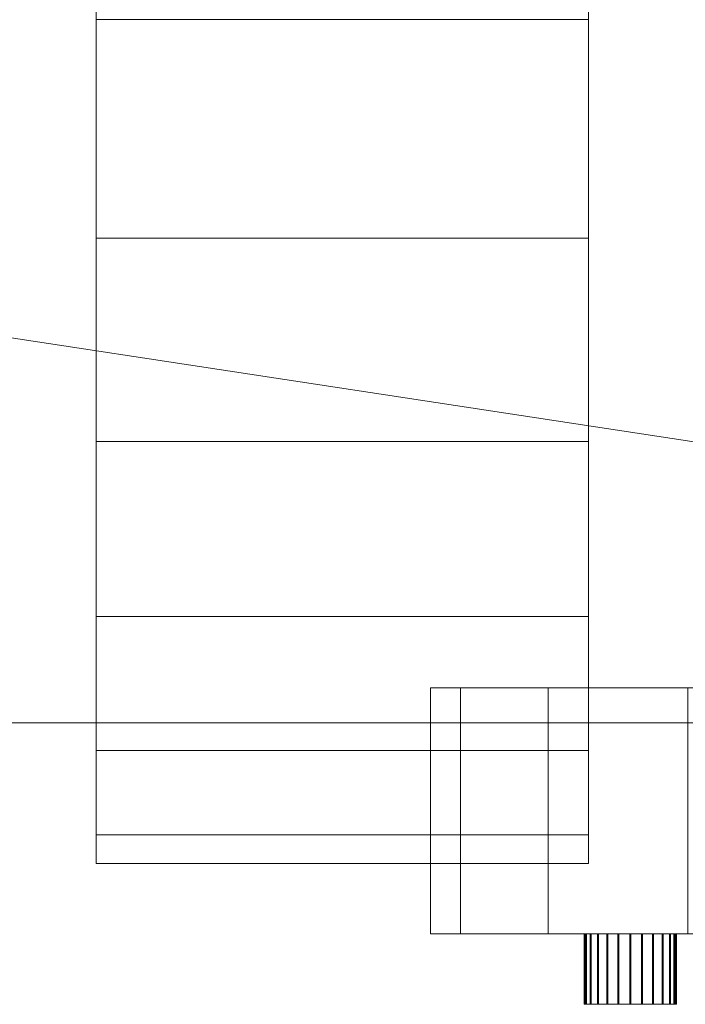
# Model space of a CAD drawing. Units: millimetres. Extents: x -18655 to 25657, y -15671 to 15324.
# Drawn here: x -9204 to -9109, y -1227 to -1087 of the extents above; entities that cross this region are included whole.
import ezdxf

# ---------------------------------------------------------------- set-up
doc = ezdxf.new("R2010")
doc.units = ezdxf.units.MM
doc.layers.add('M-EQPM-____-OTLN', color=50, linetype='Continuous', lineweight=9)

# ---------------------------------------------------------------- blocks, each defined once
blk = doc.blocks.new('ACO LipuJet-P-O options - std-253171-_3D_')
at = {"layer": 'M-EQPM-____-OTLN'}
mesh = blk.add_polyface(dxfattribs=at)
corners = [(660, 355, 1563), (660, 386.06, 1558.91), (660, 415, 1546.92), (660, 439.85, 1527.85), (660, 458.92, 1503), (660, 470.91, 1474.06), (660, 475, 1443), (660, 475, 120), (660, 470.91, 88.94), (660, 458.92, 60), (660, 439.85, 35.15), (660, 415, 16.08), (660, 386.06, 4.09), (660, 355), (660, -355), (660, -386.06, 4.09), (660, -415, 16.08), (660, -439.85, 35.15), (660, -458.92, 60), (660, -470.91, 88.94), (660, -475, 120), (660, -475, 1443), (660, -470.91, 1474.06), (660, -458.92, 1503), (660, -439.85, 1527.85), (660, -415, 1546.92), (660, -386.06, 1558.91), (660, -355, 1563)]
mesh.append_faces([[corners[k] for k in face] for face in [(4, 2, 3)]], dxfattribs={"vtx0": -1})
mesh.append_faces([[corners[k] for k in face] for face in [(14, 20, 13), (6, 0, 4, 5), (10, 13, 8, 9), (8, 13, 7)]], dxfattribs={"vtx0": -1, "vtx1": -1})
mesh.append_faces([[corners[k] for k in face] for face in [(6, 27, 0)]], dxfattribs={"vtx0": -1, "vtx2": -1})
mesh.append_faces([[corners[k] for k in face] for face in [(6, 20, 21, 27), (20, 6, 7, 13)]], dxfattribs={"vtx0": -1, "vtx2": -1, "vtx3": -1})
mesh.append_faces([[corners[k] for k in face] for face in [(17, 18, 16)]], dxfattribs={"vtx1": -1})
mesh.append_faces([[corners[k] for k in face] for face in [(23, 24, 25)]], dxfattribs={"vtx2": -1})
mesh.append_faces([[corners[k] for k in face] for face in [(21, 22, 23, 27), (25, 26, 27, 23), (18, 19, 20, 16), (14, 15, 16, 20), (0, 1, 2, 4)]], dxfattribs={"vtx2": -1, "vtx3": -1})
mesh.append_faces([[corners[k] for k in face] for face in [(10, 11, 12, 13)]], dxfattribs={"vtx3": -1})
mesh = blk.add_polyface(dxfattribs=at)
corners = [(730, 355, 1563), (730, -355, 1563), (730, -386.06, 1558.91), (730, -415, 1546.92), (730, -439.85, 1527.85), (730, -458.92, 1503), (730, -470.91, 1474.06), (730, -475, 1443), (730, -475, 120), (730, -470.91, 88.94), (730, -458.92, 60), (730, -439.85, 35.15), (730, -415, 16.08), (730, -386.06, 4.09), (730, -355), (730, 355), (730, 386.06, 4.09), (730, 415, 16.08), (730, 439.85, 35.15), (730, 458.92, 60), (730, 470.91, 88.94), (730, 475, 120), (730, 475, 1443), (730, 470.91, 1474.06), (730, 458.92, 1503), (730, 439.85, 1527.85), (730, 415, 1546.92), (730, 386.06, 1558.91)]
mesh.append_faces([[corners[k] for k in face] for face in [(5, 3, 4)]], dxfattribs={"vtx0": -1})
mesh.append_faces([[corners[k] for k in face] for face in [(7, 1, 5, 6), (15, 8, 14)]], dxfattribs={"vtx0": -1, "vtx1": -1})
mesh.append_faces([[corners[k] for k in face] for face in [(8, 21, 22, 7)]], dxfattribs={"vtx0": -1, "vtx2": -1})
mesh.append_faces([[corners[k] for k in face] for face in [(15, 20, 21, 8), (22, 0, 1, 7)]], dxfattribs={"vtx0": -1, "vtx2": -1, "vtx3": -1})
mesh.append_faces([[corners[k] for k in face] for face in [(24, 25, 26), (16, 17, 18, 15), (8, 9, 10)]], dxfattribs={"vtx2": -1})
mesh.append_faces([[corners[k] for k in face] for face in [(22, 23, 24, 0), (26, 27, 0, 24), (18, 19, 20, 15), (1, 2, 3, 5), (12, 13, 14, 8), (10, 11, 12, 8)]], dxfattribs={"vtx2": -1, "vtx3": -1})
mesh = blk.add_polyface(dxfattribs=at)
corners = [(1225, -237.5, 1463), (1225, 237.5, 1463), (1007.5, 455, 1463), (-1007.5, 455, 1463), (-1225, 237.5, 1463), (-1225, -237.5, 1463), (-1007.5, -455, 1463), (1007.5, -455, 1463)]
mesh.append_faces([[corners[k] for k in face] for face in [(3, 5, 6, 2)]], dxfattribs={"vtx0": -1, "vtx2": -1})
mesh.append_faces([[corners[k] for k in face] for face in [(2, 6, 7, 0)]], dxfattribs={"vtx0": -1, "vtx3": -1})
mesh.append_faces([[corners[k] for k in face] for face in [(4, 5, 3)]], dxfattribs={"vtx1": -1})
mesh.append_faces([[corners[k] for k in face] for face in [(0, 1, 2)]], dxfattribs={"vtx2": -1})
mesh = blk.add_polyface(dxfattribs=at)
corners = [(1225, -237.5, 100), (1007.5, -455, 100), (-1007.5, -455, 100), (-1225, -237.5, 100), (-1225, -115, 100), (1225, -115, 100), (-1225, 237.5, 100), (-1007.5, 455, 100), (1007.5, 455, 100), (1225, 237.5, 100), (1225, 115, 100), (-1225, 115, 100)]
mesh.append_faces([[corners[k] for k in face] for face in [(1, 4, 5, 0), (10, 7, 8, 9)]], dxfattribs={"vtx0": -1})
mesh.append_faces([[corners[k] for k in face] for face in [(2, 3, 4, 1), (11, 6, 7, 10)]], dxfattribs={"vtx2": -1})
mesh = blk.add_polyface(dxfattribs=at)
corners = [(730, -355, 1563), (730, 355, 1563), (660, 355, 1563), (660, -355, 1563)]
mesh.append_faces([[corners[k] for k in face] for face in [(3, 0, 1, 2)]])
mesh = blk.add_polyface(dxfattribs=at)
corners = [(730, -475, 1443), (730, -470.91, 1474.06), (730, -458.92, 1503), (730, -439.85, 1527.85), (730, -415, 1546.92), (730, -386.06, 1558.91), (730, -355, 1563), (660, -355, 1563), (660, -386.06, 1558.91), (660, -415, 1546.92), (660, -439.85, 1527.85), (660, -458.92, 1503), (660, -470.91, 1474.06), (660, -475, 1443)]
mesh.append_faces([[corners[k] for k in face] for face in [(1, 12, 13, 0)]], dxfattribs={"vtx0": -1})
mesh.append_faces([[corners[k] for k in face] for face in [(10, 3, 4, 9), (2, 11, 12, 1), (11, 2, 3, 10)]], dxfattribs={"vtx0": -1, "vtx2": -1})
mesh.append_faces([[corners[k] for k in face] for face in [(7, 8, 5, 6)]], dxfattribs={"vtx1": -1})
mesh.append_faces([[corners[k] for k in face] for face in [(8, 9, 4, 5)]], dxfattribs={"vtx1": -1, "vtx3": -1})
mesh = blk.add_polyface(dxfattribs=at)
corners = [(730, -355), (730, -386.06, 4.09), (730, -415, 16.08), (730, -439.85, 35.15), (730, -458.92, 60), (730, -470.91, 88.94), (730, -475, 120), (660, -475, 120), (660, -470.91, 88.94), (660, -458.92, 60), (660, -439.85, 35.15), (660, -415, 16.08), (660, -386.06, 4.09), (660, -355)]
mesh.append_faces([[corners[k] for k in face] for face in [(1, 12, 13, 0)]], dxfattribs={"vtx0": -1})
mesh.append_faces([[corners[k] for k in face] for face in [(2, 11, 12, 1), (11, 2, 3, 10)]], dxfattribs={"vtx0": -1, "vtx2": -1})
mesh.append_faces([[corners[k] for k in face] for face in [(7, 8, 5, 6)]], dxfattribs={"vtx1": -1})
mesh.append_faces([[corners[k] for k in face] for face in [(3, 4, 9, 10), (4, 5, 8, 9)]], dxfattribs={"vtx1": -1, "vtx3": -1})
mesh = blk.add_polyface(dxfattribs=at)
corners = [(1007.5, -455, 1463), (-1007.5, -455, 1463), (-1007.5, -455, 100), (1007.5, -455, 100)]
mesh.append_faces([[corners[k] for k in face] for face in [(3, 0, 1, 2)]])
mesh = blk.add_polyface(dxfattribs=at)
corners = [(730, -475, 120), (730, -475, 1443), (660, -475, 1443), (660, -475, 120)]
mesh.append_faces([[corners[k] for k in face] for face in [(3, 0, 1, 2)]])
blk = doc.blocks.new('ACO WPB_viewing window LipuJet-P - std-207236-_3D_')
at = {"layer": 'M-EQPM-____-OTLN'}
mesh = blk.add_polyface(dxfattribs=at)
corners = [(-125, 0, -25), (-120.74, 32.35, -25), (-108.25, 62.5, -25), (-88.39, 88.39, -25), (-62.5, 108.25, -25), (-32.35, 120.74, -25), (0, 125, -25), (32.35, 120.74, -25), (62.5, 108.25, -25), (88.39, 88.39, -25), (108.25, 62.5, -25), (120.74, 32.35, -25), (125, 0, -25), (120.74, -32.35, -25), (108.25, -62.5, -25), (88.39, -88.39, -25), (62.5, -108.25, -25), (32.35, -120.74, -25), (0, -125, -25), (-32.35, -120.74, -25), (-62.5, -108.25, -25), (-88.39, -88.39, -25), (-108.25, -62.5, -25), (-120.74, -32.35, -25), (-87.5, 0, -25), (-84.52, -22.65, -25), (-75.78, -43.75, -25), (-61.87, -61.87, -25), (-43.75, -75.78, -25), (-22.65, -84.52, -25), (0, -87.5, -25), (22.65, -84.52, -25), (43.75, -75.78, -25), (61.87, -61.87, -25), (75.78, -43.75, -25), (84.52, -22.65, -25), (87.5, 0, -25), (84.52, 22.65, -25), (75.78, 43.75, -25), (61.87, 61.87, -25), (43.75, 75.78, -25), (22.65, 84.52, -25), (0, 87.5, -25), (-22.65, 84.52, -25), (-43.75, 75.78, -25), (-61.87, 61.87, -25), (-75.78, 43.75, -25), (-84.52, 22.65, -25)]
mesh.append_faces([[corners[k] for k in face] for face in [(19, 30, 18), (34, 15, 33), (44, 4, 43)]], dxfattribs={"vtx0": -1, "vtx1": -1})
mesh.append_faces([[corners[k] for k in face] for face in [(28, 20, 21, 27), (20, 28, 29), (25, 22, 23, 24), (24, 23, 0), (22, 26, 27, 21), (31, 17, 18, 30), (17, 31, 32, 16), (33, 15, 16, 32), (5, 42, 43, 4), (42, 5, 6), (9, 38, 39, 8), (8, 39, 40)]], dxfattribs={"vtx0": -1, "vtx2": -1})
mesh.append_faces([[corners[k] for k in face] for face in [(38, 9, 10, 11)]], dxfattribs={"vtx0": -1, "vtx3": -1})
mesh.append_faces([[corners[k] for k in face] for face in [(25, 26, 22)]], dxfattribs={"vtx1": -1, "vtx2": -1})
mesh.append_faces([[corners[k] for k in face] for face in [(29, 30, 19, 20), (34, 35, 14, 15), (13, 14, 35, 36), (12, 13, 36, 37), (0, 1, 47, 24), (1, 2, 46, 47), (45, 46, 2, 3), (3, 4, 44, 45), (37, 38, 11, 12), (6, 7, 41, 42), (40, 41, 7, 8)]], dxfattribs={"vtx1": -1, "vtx3": -1})
mesh = blk.add_polyface(dxfattribs=at)
corners = [(-125, 0, 10), (-120.74, -32.35, 10), (-108.25, -62.5, 10), (-88.39, -88.39, 10), (-62.5, -108.25, 10), (-32.35, -120.74, 10), (0, -125, 10), (32.35, -120.74, 10), (62.5, -108.25, 10), (88.39, -88.39, 10), (108.25, -62.5, 10), (120.74, -32.35, 10), (125, 0, 10), (120.74, 32.35, 10), (108.25, 62.5, 10), (88.39, 88.39, 10), (62.5, 108.25, 10), (32.35, 120.74, 10), (0, 125, 10), (-32.35, 120.74, 10), (-62.5, 108.25, 10), (-88.39, 88.39, 10), (-108.25, 62.5, 10), (-120.74, 32.35, 10), (-87.5, 0, 10), (-84.52, 22.65, 10), (-75.78, 43.75, 10), (-61.87, 61.87, 10), (-43.75, 75.78, 10), (-22.65, 84.52, 10), (0, 87.5, 10), (22.65, 84.52, 10), (43.75, 75.78, 10), (61.87, 61.87, 10), (75.78, 43.75, 10), (84.52, 22.65, 10), (87.5, 0, 10), (84.52, -22.65, 10), (75.78, -43.75, 10), (61.87, -61.87, 10), (43.75, -75.78, 10), (22.65, -84.52, 10), (0, -87.5, 10), (-22.65, -84.52, 10), (-43.75, -75.78, 10), (-61.87, -61.87, 10), (-75.78, -43.75, 10), (-84.52, -22.65, 10)]
mesh.append_faces([[corners[k] for k in face] for face in [(19, 30, 18), (34, 15, 33), (44, 4, 43)]], dxfattribs={"vtx0": -1, "vtx1": -1})
mesh.append_faces([[corners[k] for k in face] for face in [(28, 20, 21, 27), (20, 28, 29), (25, 22, 23, 24), (24, 23, 0), (22, 26, 27, 21), (31, 17, 18, 30), (17, 31, 32, 16), (33, 15, 16, 32), (5, 42, 43, 4), (42, 5, 6), (9, 38, 39, 8), (8, 39, 40)]], dxfattribs={"vtx0": -1, "vtx2": -1})
mesh.append_faces([[corners[k] for k in face] for face in [(38, 9, 10, 11)]], dxfattribs={"vtx0": -1, "vtx3": -1})
mesh.append_faces([[corners[k] for k in face] for face in [(25, 26, 22)]], dxfattribs={"vtx1": -1, "vtx2": -1})
mesh.append_faces([[corners[k] for k in face] for face in [(29, 30, 19, 20), (34, 35, 14, 15), (13, 14, 35, 36), (12, 13, 36, 37), (0, 1, 47, 24), (1, 2, 46, 47), (45, 46, 2, 3), (3, 4, 44, 45), (37, 38, 11, 12), (6, 7, 41, 42), (40, 41, 7, 8)]], dxfattribs={"vtx1": -1, "vtx3": -1})
mesh = blk.add_polyface(dxfattribs=at)
corners = [(-125, 0, 10), (-120.74, 32.35, 10), (-108.25, 62.5, 10), (-88.39, 88.39, 10), (-62.5, 108.25, 10), (-32.35, 120.74, 10), (0, 125, 10), (32.35, 120.74, 10), (62.5, 108.25, 10), (88.39, 88.39, 10), (108.25, 62.5, 10), (120.74, 32.35, 10), (125, 0, 10), (125, 0, -25), (120.74, 32.35, -25), (108.25, 62.5, -25), (88.39, 88.39, -25), (62.5, 108.25, -25), (32.35, 120.74, -25), (0, 125, -25), (-32.35, 120.74, -25), (-62.5, 108.25, -25), (-88.39, 88.39, -25), (-108.25, 62.5, -25), (-120.74, 32.35, -25), (-125, 0, -25)]
mesh.append_faces([[corners[k] for k in face] for face in [(11, 14, 15, 10), (9, 16, 17, 8), (10, 15, 16, 9), (8, 17, 18, 7), (19, 6, 7, 18), (5, 20, 21, 4), (4, 21, 22, 3), (3, 22, 23, 2), (20, 5, 6, 19)]], dxfattribs={"vtx0": -1, "vtx2": -1})
mesh.append_faces([[corners[k] for k in face] for face in [(23, 24, 1, 2)]], dxfattribs={"vtx1": -1, "vtx3": -1})
mesh.append_faces([[corners[k] for k in face] for face in [(12, 13, 14, 11)]], dxfattribs={"vtx2": -1})
mesh.append_faces([[corners[k] for k in face] for face in [(24, 25, 0, 1)]], dxfattribs={"vtx3": -1})
mesh = blk.add_polyface(dxfattribs=at)
corners = [(-44.43, 92.06, 20), (-43.08, 91.02, 20), (-41.51, 90.38, 20), (-39.83, 90.15, 20), (-38.15, 90.38, 20), (-36.58, 91.02, 20), (-35.23, 92.06, 20), (-34.2, 93.4, 20), (-33.55, 94.97, 20), (-33.33, 96.66, 20), (-33.55, 98.34, 20), (-34.2, 99.91, 20), (-35.23, 101.25, 20), (-36.58, 102.29, 20), (-38.15, 102.94, 20), (-39.83, 103.16, 20), (-41.51, 102.94, 20), (-43.08, 102.29, 20), (-44.43, 101.25, 20), (-45.46, 99.91, 20), (-46.11, 98.34, 20), (-46.33, 96.66, 20), (-46.11, 94.97, 20), (-45.46, 93.4, 20)]
mesh.append_faces([[corners[k] for k in face] for face in [(22, 20, 21)]], dxfattribs={"vtx0": -1})
mesh.append_faces([[corners[k] for k in face] for face in [(14, 4, 13)]], dxfattribs={"vtx0": -1, "vtx1": -1})
mesh.append_faces([[corners[k] for k in face] for face in [(20, 0, 16, 19)]], dxfattribs={"vtx0": -1, "vtx1": -1, "vtx2": -1})
mesh.append_faces([[corners[k] for k in face] for face in [(4, 9, 10, 13), (0, 3, 4, 14)]], dxfattribs={"vtx0": -1, "vtx2": -1, "vtx3": -1})
mesh.append_faces([[corners[k] for k in face] for face in [(7, 8, 9, 4), (14, 15, 16, 0), (22, 23, 0, 20)]], dxfattribs={"vtx2": -1, "vtx3": -1})
mesh.append_faces([[corners[k] for k in face] for face in [(10, 11, 12, 13), (4, 5, 6, 7), (0, 1, 2, 3), (16, 17, 18, 19)]], dxfattribs={"vtx3": -1})
mesh = blk.add_polyface(dxfattribs=at)
corners = [(-44.43, 92.06, 10), (-45.46, 93.4, 10), (-46.11, 94.97, 10), (-46.33, 96.66, 10), (-46.11, 98.34, 10), (-45.46, 99.91, 10), (-44.43, 101.25, 10), (-43.08, 102.29, 10), (-41.51, 102.94, 10), (-39.83, 103.16, 10), (-38.15, 102.94, 10), (-36.58, 102.29, 10), (-35.23, 101.25, 10), (-34.2, 99.91, 10), (-33.55, 98.34, 10), (-33.33, 96.66, 10), (-33.55, 94.97, 10), (-34.2, 93.4, 10), (-35.23, 92.06, 10), (-36.58, 91.02, 10), (-38.15, 90.38, 10), (-39.83, 90.15, 10), (-41.51, 90.38, 10), (-43.08, 91.02, 10)]
mesh.append_faces([[corners[k] for k in face] for face in [(4, 2, 3)]], dxfattribs={"vtx0": -1})
mesh.append_faces([[corners[k] for k in face] for face in [(10, 0, 8, 9)]], dxfattribs={"vtx0": -1, "vtx1": -1})
mesh.append_faces([[corners[k] for k in face] for face in [(20, 0, 10, 11)]], dxfattribs={"vtx0": -1, "vtx1": -1, "vtx3": -1})
mesh.append_faces([[corners[k] for k in face] for face in [(0, 20, 21)]], dxfattribs={"vtx0": -1, "vtx2": -1})
mesh.append_faces([[corners[k] for k in face] for face in [(11, 13, 14, 20)]], dxfattribs={"vtx0": -1, "vtx2": -1, "vtx3": -1})
mesh.append_faces([[corners[k] for k in face] for face in [(12, 13, 11)]], dxfattribs={"vtx1": -1})
mesh.append_faces([[corners[k] for k in face] for face in [(14, 15, 20)]], dxfattribs={"vtx1": -1, "vtx2": -1})
mesh.append_faces([[corners[k] for k in face] for face in [(4, 5, 8, 0)]], dxfattribs={"vtx1": -1, "vtx2": -1, "vtx3": -1})
mesh.append_faces([[corners[k] for k in face] for face in [(6, 7, 8, 5), (22, 23, 0, 21), (18, 19, 20, 17)]], dxfattribs={"vtx2": -1})
mesh.append_faces([[corners[k] for k in face] for face in [(0, 1, 2, 4), (15, 16, 17, 20)]], dxfattribs={"vtx2": -1, "vtx3": -1})
mesh = blk.add_polyface(dxfattribs=at)
corners = [(-44.43, 92.06, 20), (-45.46, 93.4, 20), (-46.11, 94.97, 20), (-46.33, 96.66, 20), (-46.11, 98.34, 20), (-45.46, 99.91, 20), (-44.43, 101.25, 20), (-43.08, 102.29, 20), (-41.51, 102.94, 20), (-39.83, 103.16, 20), (-38.15, 102.94, 20), (-36.58, 102.29, 20), (-35.23, 101.25, 20), (-35.23, 101.25, 10), (-36.58, 102.29, 10), (-38.15, 102.94, 10), (-39.83, 103.16, 10), (-41.51, 102.94, 10), (-43.08, 102.29, 10), (-44.43, 101.25, 10), (-45.46, 99.91, 10), (-46.11, 98.34, 10), (-46.33, 96.66, 10), (-46.11, 94.97, 10), (-45.46, 93.4, 10), (-44.43, 92.06, 10)]
mesh.append_faces([[corners[k] for k in face] for face in [(13, 14, 11, 12), (0, 1, 24, 25)]], dxfattribs={"vtx1": -1})
mesh.append_faces([[corners[k] for k in face] for face in [(14, 15, 10, 11), (16, 17, 8, 9), (15, 16, 9, 10), (17, 18, 7, 8), (6, 7, 18, 19), (19, 20, 5, 6), (20, 21, 4, 5), (22, 23, 2, 3), (21, 22, 3, 4), (23, 24, 1, 2)]], dxfattribs={"vtx1": -1, "vtx3": -1})
mesh = blk.add_polyface(dxfattribs=at)
corners = [(33.68, 96.51, 20), (33.9, 94.83, 20), (34.55, 93.26, 20), (35.58, 91.91, 20), (36.93, 90.88, 20), (38.5, 90.23, 20), (40.18, 90.01, 20), (41.86, 90.23, 20), (43.43, 90.88, 20), (44.78, 91.91, 20), (45.81, 93.26, 20), (46.46, 94.83, 20), (46.68, 96.51, 20), (46.46, 98.19, 20), (45.81, 99.76, 20), (44.78, 101.11, 20), (43.43, 102.14, 20), (41.86, 102.79, 20), (40.18, 103.01, 20), (38.5, 102.79, 20), (36.93, 102.14, 20), (35.58, 101.11, 20), (34.55, 99.76, 20), (33.9, 98.19, 20)]
mesh.append_faces([[corners[k] for k in face] for face in [(4, 2, 3), (17, 15, 16)]], dxfattribs={"vtx0": -1})
mesh.append_faces([[corners[k] for k in face] for face in [(11, 14, 9, 10)]], dxfattribs={"vtx0": -1, "vtx1": -1})
mesh.append_faces([[corners[k] for k in face] for face in [(17, 7, 14, 15), (21, 7, 17, 18)]], dxfattribs={"vtx0": -1, "vtx1": -1, "vtx3": -1})
mesh.append_faces([[corners[k] for k in face] for face in [(2, 4, 5, 6)]], dxfattribs={"vtx0": -1, "vtx3": -1})
mesh.append_faces([[corners[k] for k in face] for face in [(6, 7, 21, 2)]], dxfattribs={"vtx1": -1, "vtx2": -1, "vtx3": -1})
mesh.append_faces([[corners[k] for k in face] for face in [(19, 20, 21, 18)]], dxfattribs={"vtx2": -1})
mesh.append_faces([[corners[k] for k in face] for face in [(7, 8, 9, 14), (0, 1, 2, 21)]], dxfattribs={"vtx2": -1, "vtx3": -1})
mesh.append_faces([[corners[k] for k in face] for face in [(11, 12, 13, 14), (21, 22, 23, 0)]], dxfattribs={"vtx3": -1})
mesh = blk.add_polyface(dxfattribs=at)
corners = [(33.68, 96.51, 10), (33.9, 98.19, 10), (34.55, 99.76, 10), (35.58, 101.11, 10), (36.93, 102.14, 10), (38.5, 102.79, 10), (40.18, 103.01, 10), (41.86, 102.79, 10), (43.43, 102.14, 10), (44.78, 101.11, 10), (45.81, 99.76, 10), (46.46, 98.19, 10), (46.68, 96.51, 10), (46.46, 94.83, 10), (45.81, 93.26, 10), (44.78, 91.91, 10), (43.43, 90.88, 10), (41.86, 90.23, 10), (40.18, 90.01, 10), (38.5, 90.23, 10), (36.93, 90.88, 10), (35.58, 91.91, 10), (34.55, 93.26, 10), (33.9, 94.83, 10)]
mesh.append_faces([[corners[k] for k in face] for face in [(15, 13, 14), (22, 20, 21)]], dxfattribs={"vtx0": -1})
mesh.append_faces([[corners[k] for k in face] for face in [(0, 3, 22, 23)]], dxfattribs={"vtx0": -1, "vtx1": -1})
mesh.append_faces([[corners[k] for k in face] for face in [(15, 7, 10, 13)]], dxfattribs={"vtx0": -1, "vtx1": -1, "vtx2": -1, "vtx3": -1})
mesh.append_faces([[corners[k] for k in face] for face in [(3, 6, 7, 17), (3, 17, 18, 22)]], dxfattribs={"vtx0": -1, "vtx2": -1, "vtx3": -1})
mesh.append_faces([[corners[k] for k in face] for face in [(1, 2, 3, 0)]], dxfattribs={"vtx2": -1})
mesh.append_faces([[corners[k] for k in face] for face in [(15, 16, 17, 7), (18, 19, 20, 22)]], dxfattribs={"vtx2": -1, "vtx3": -1})
mesh.append_faces([[corners[k] for k in face] for face in [(7, 8, 9, 10), (3, 4, 5, 6), (10, 11, 12, 13)]], dxfattribs={"vtx3": -1})
mesh = blk.add_polyface(dxfattribs=at)
corners = [(33.68, 96.51, 20), (33.9, 98.19, 20), (34.55, 99.76, 20), (35.58, 101.11, 20), (36.93, 102.14, 20), (38.5, 102.79, 20), (40.18, 103.01, 20), (41.86, 102.79, 20), (43.43, 102.14, 20), (44.78, 101.11, 20), (45.81, 99.76, 20), (46.46, 98.19, 20), (46.68, 96.51, 20), (46.68, 96.51, 10), (46.46, 98.19, 10), (45.81, 99.76, 10), (44.78, 101.11, 10), (43.43, 102.14, 10), (41.86, 102.79, 10), (40.18, 103.01, 10), (38.5, 102.79, 10), (36.93, 102.14, 10), (35.58, 101.11, 10), (34.55, 99.76, 10), (33.9, 98.19, 10), (33.68, 96.51, 10)]
mesh.append_faces([[corners[k] for k in face] for face in [(13, 14, 11, 12), (0, 1, 24, 25)]], dxfattribs={"vtx1": -1})
mesh.append_faces([[corners[k] for k in face] for face in [(14, 15, 10, 11), (16, 17, 8, 9), (15, 16, 9, 10), (17, 18, 7, 8), (6, 7, 18, 19), (19, 20, 5, 6), (20, 21, 4, 5), (22, 23, 2, 3), (21, 22, 3, 4), (23, 24, 1, 2)]], dxfattribs={"vtx1": -1, "vtx3": -1})
mesh = blk.add_polyface(dxfattribs=at)
corners = [(-35.23, 101.25, 20), (-34.2, 99.91, 20), (-33.55, 98.34, 20), (-33.33, 96.66, 20), (-33.55, 94.97, 20), (-34.2, 93.4, 20), (-35.23, 92.06, 20), (-36.58, 91.02, 20), (-38.15, 90.38, 20), (-39.83, 90.15, 20), (-41.51, 90.38, 20), (-43.08, 91.02, 20), (-44.43, 92.06, 20), (-44.43, 92.06, 10), (-43.08, 91.02, 10), (-41.51, 90.38, 10), (-39.83, 90.15, 10), (-38.15, 90.38, 10), (-36.58, 91.02, 10), (-35.23, 92.06, 10), (-34.2, 93.4, 10), (-33.55, 94.97, 10), (-33.33, 96.66, 10), (-33.55, 98.34, 10), (-34.2, 99.91, 10), (-35.23, 101.25, 10)]
mesh.append_faces([[corners[k] for k in face] for face in [(13, 14, 11, 12), (0, 1, 24, 25)]], dxfattribs={"vtx1": -1})
mesh.append_faces([[corners[k] for k in face] for face in [(14, 15, 10, 11), (16, 17, 8, 9), (15, 16, 9, 10), (17, 18, 7, 8), (6, 7, 18, 19), (19, 20, 5, 6), (20, 21, 4, 5), (22, 23, 2, 3), (21, 22, 3, 4), (23, 24, 1, 2)]], dxfattribs={"vtx1": -1, "vtx3": -1})
mesh = blk.add_polyface(dxfattribs=at)
corners = [(46.68, 96.51, 20), (46.46, 94.83, 20), (45.81, 93.26, 20), (44.78, 91.91, 20), (43.43, 90.88, 20), (41.86, 90.23, 20), (40.18, 90.01, 20), (38.5, 90.23, 20), (36.93, 90.88, 20), (35.58, 91.91, 20), (34.55, 93.26, 20), (33.9, 94.83, 20), (33.68, 96.51, 20), (33.68, 96.51, 10), (33.9, 94.83, 10), (34.55, 93.26, 10), (35.58, 91.91, 10), (36.93, 90.88, 10), (38.5, 90.23, 10), (40.18, 90.01, 10), (41.86, 90.23, 10), (43.43, 90.88, 10), (44.78, 91.91, 10), (45.81, 93.26, 10), (46.46, 94.83, 10), (46.68, 96.51, 10)]
mesh.append_faces([[corners[k] for k in face] for face in [(13, 14, 11, 12), (0, 1, 24, 25)]], dxfattribs={"vtx1": -1})
mesh.append_faces([[corners[k] for k in face] for face in [(14, 15, 10, 11), (16, 17, 8, 9), (15, 16, 9, 10), (17, 18, 7, 8), (6, 7, 18, 19), (19, 20, 5, 6), (20, 21, 4, 5), (22, 23, 2, 3), (21, 22, 3, 4), (23, 24, 1, 2)]], dxfattribs={"vtx1": -1, "vtx3": -1})

msp = doc.modelspace()

# ---------------------------------------------------------------- block references
at = {"layer": 'M-EQPM-____-OTLN'}
msp.add_blockref('ACO LipuJet-P-O options - std-253171-_3D_', (-9853.03, -732.39), dxfattribs=at)
at = {"layer": 'M-EQPM-____-OTLN', "extrusion": (0, -1, 0), "rotation": 89.99999999999982}
msp.add_blockref('ACO WPB_viewing window LipuJet-P - std-207236-_3D_', (-9020.53, 1130.5, 1207.39), dxfattribs=at)

doc.saveas('drawing.dxf')
